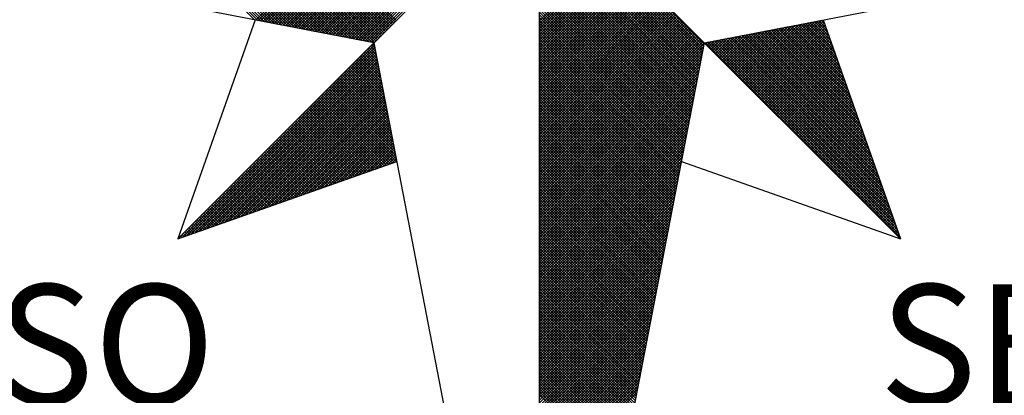
# Model space of a CAD drawing. Extents: x 182744 to 183291, y 1676302 to 1676617.
# Drawn here: x 183101 to 183109, y 1676443 to 1676446 of the extents above; entities that cross this region are included whole.
import ezdxf

# ---------------------------------------------------------------- set-up
doc = ezdxf.new("R2010")
doc.units = 0
doc.header["$LTSCALE"] = 5
doc.header["$MEASUREMENT"] = 0
doc.layers.get('0').update_dxf_attribs({"linetype": 'CONTINUOUS'})
doc.layers.add('NORTE', color=7, linetype='CONTINUOUS')
doc.layers.add('T-DIM', color=1, linetype='CONTINUOUS')
doc.styles.add('ROMANT', font='romant', dxfattribs={"height": 0.2})

# ---------------------------------------------------------------- blocks, each defined once
blk = doc.blocks.new('*X4')
at = {"color": 0}
for p, q in [((182557.4827, 1662934.577), (182556.5545, 1662935.5052)), ((182557.5046, 1662934.5728), (182556.5721, 1662935.5052)), ((182557.5265, 1662934.5685), (182556.5898, 1662935.5052)), ((182557.5484, 1662934.5643), (182556.6075, 1662935.5052)), ((182557.5703, 1662934.5601), (182556.6252, 1662935.5052)), ((182557.5922, 1662934.5559), (182556.6428, 1662935.5052)), ((182557.6141, 1662934.5516), (182556.6605, 1662935.5052)), ((182557.636, 1662934.5474), (182556.6782, 1662935.5052)), ((182557.6579, 1662934.5432), (182556.6959, 1662935.5052)), ((182557.6798, 1662934.539), (182556.7135, 1662935.5052)), ((182557.7017, 1662934.5347), (182556.7312, 1662935.5052)), ((182557.7236, 1662934.5305), (182556.7489, 1662935.5052)), ((182557.7455, 1662934.5263), (182556.7666, 1662935.5052)), ((182557.7674, 1662934.522), (182556.7843, 1662935.5052)), ((182557.7893, 1662934.5178), (182556.8019, 1662935.5052)), ((182557.8112, 1662934.5136), (182556.8196, 1662935.5052)), ((182557.8331, 1662934.5094), (182556.8373, 1662935.5052)), ((182557.855, 1662934.5051), (182556.855, 1662935.5052)), ((182557.8769, 1662934.5009), (182556.8726, 1662935.5052)), ((182557.8988, 1662934.4967), (182556.8903, 1662935.5052)), ((182557.9207, 1662934.4925), (182556.908, 1662935.5052)), ((182557.9426, 1662934.4882), (182556.9257, 1662935.5052)), ((182557.9645, 1662934.484), (182556.9434, 1662935.5052)), ((182557.9864, 1662934.4798), (182556.961, 1662935.5052)), ((182558.0083, 1662934.4756), (182556.9787, 1662935.5052)), ((182558.0303, 1662934.4713), (182556.9964, 1662935.5052)), ((182558.0522, 1662934.4671), (182557.0141, 1662935.5052)), ((182558.0741, 1662934.4629), (182557.0317, 1662935.5052)), ((182558.096, 1662934.4587), (182557.0494, 1662935.5052)), ((182558.1179, 1662934.4544), (182557.0671, 1662935.5052)), ((182558.1398, 1662934.4502), (182557.0848, 1662935.5052)), ((182558.1617, 1662934.446), (182557.1025, 1662935.5052)), ((182558.1836, 1662934.4417), (182557.1201, 1662935.5052)), ((182558.2055, 1662934.4375), (182557.1378, 1662935.5052)), ((182558.2274, 1662934.4333), (182557.1555, 1662935.5052)), ((182558.2493, 1662934.4291), (182557.1732, 1662935.5052)), ((182558.2655, 1662934.4306), (182557.1908, 1662935.5052)), ((182558.2743, 1662934.4394), (182557.2085, 1662935.5052)), ((182558.2832, 1662934.4482), (182557.2262, 1662935.5052)), ((182558.292, 1662934.4571), (182557.2439, 1662935.5052)), ((182558.3008, 1662934.4659), (182557.2616, 1662935.5052)), ((182558.3097, 1662934.4748), (182557.2792, 1662935.5052)), ((182558.3185, 1662934.4836), (182557.2969, 1662935.5052)), ((182558.3273, 1662934.4924), (182557.3146, 1662935.5052)), ((182558.3362, 1662934.5013), (182557.3323, 1662935.5052)), ((182558.345, 1662934.5101), (182557.3499, 1662935.5052)), ((182558.3539, 1662934.519), (182557.3676, 1662935.5052)), ((182558.3627, 1662934.5278), (182557.3853, 1662935.5052)), ((182558.3715, 1662934.5366), (182557.403, 1662935.5052)), ((182558.3804, 1662934.5455), (182557.4207, 1662935.5052)), ((182558.3892, 1662934.5543), (182557.4383, 1662935.5052)), ((182558.3981, 1662934.5631), (182557.456, 1662935.5052)), ((182558.4069, 1662934.572), (182557.4737, 1662935.5052)), ((182557.4911, 1662934.5754), (182558.4209, 1662935.5052)), ((182557.5059, 1662934.5725), (182558.4386, 1662935.5052)), ((182557.5207, 1662934.5696), (182558.4563, 1662935.5052)), ((182557.5355, 1662934.5668), (182558.474, 1662935.5052)), ((182557.5504, 1662934.5639), (182558.4916, 1662935.5052)), ((182557.5652, 1662934.5611), (182558.5093, 1662935.5052)), ((182557.58, 1662934.5582), (182558.527, 1662935.5052)), ((182557.5948, 1662934.5553), (182558.5447, 1662935.5052)), ((182557.6096, 1662934.5525), (182558.5623, 1662935.5052)), ((182557.6245, 1662934.5496), (182558.58, 1662935.5052)), ((182557.6393, 1662934.5468), (182558.5977, 1662935.5052)), ((182557.6541, 1662934.5439), (182558.6154, 1662935.5052)), ((182557.6689, 1662934.5411), (182558.6331, 1662935.5052)), ((182557.6837, 1662934.5382), (182558.6507, 1662935.5052)), ((182557.6986, 1662934.5353), (182558.6684, 1662935.5052)), ((182557.7134, 1662934.5325), (182558.6861, 1662935.5052)), ((182557.7282, 1662934.5296), (182558.7038, 1662935.5052)), ((182557.743, 1662934.5268), (182558.7214, 1662935.5052)), ((182557.7578, 1662934.5239), (182558.7391, 1662935.5052)), ((182557.7726, 1662934.521), (182558.7568, 1662935.5052)), ((182557.7875, 1662934.5182), (182558.7745, 1662935.5052)), ((182557.8023, 1662934.5153), (182558.7922, 1662935.5052)), ((182557.8171, 1662934.5125), (182558.8098, 1662935.5052)), ((182557.8319, 1662934.5096), (182558.8275, 1662935.5052)), ((182557.8467, 1662934.5067), (182558.8452, 1662935.5052)), ((182557.8616, 1662934.5039), (182558.8629, 1662935.5052)), ((182557.8764, 1662934.501), (182558.8805, 1662935.5052)), ((182557.8912, 1662934.4982), (182558.8982, 1662935.5052)), ((182557.906, 1662934.4953), (182558.9159, 1662935.5052)), ((182557.9208, 1662934.4924), (182558.9336, 1662935.5052)), ((182557.9356, 1662934.4896), (182558.9513, 1662935.5052)), ((182557.9505, 1662934.4867), (182558.9689, 1662935.5052)), ((182557.9653, 1662934.4839), (182558.9866, 1662935.5052)), ((182557.9801, 1662934.481), (182559.0043, 1662935.5052)), ((182557.9949, 1662934.4781), (182559.022, 1662935.5052)), ((182558.0097, 1662934.4753), (182559.0396, 1662935.5052)), ((182558.0246, 1662934.4724), (182559.0573, 1662935.5052)), ((182558.0394, 1662934.4696), (182559.075, 1662935.5052)), ((182558.0542, 1662934.4667), (182559.0927, 1662935.5052)), ((182558.069, 1662934.4639), (182559.1104, 1662935.5052)), ((182558.0838, 1662934.461), (182559.128, 1662935.5052)), ((182558.0987, 1662934.4581), (182559.1457, 1662935.5052)), ((182558.1135, 1662934.4553), (182559.1634, 1662935.5052)), ((182558.1283, 1662934.4524), (182559.1811, 1662935.5052)), ((182558.1431, 1662934.4496), (182559.1987, 1662935.5052)), ((182558.1579, 1662934.4467), (182559.2164, 1662935.5052)), ((182558.1727, 1662934.4438), (182559.2341, 1662935.5052)), ((182558.1876, 1662934.441), (182559.2518, 1662935.5052)), ((182558.2024, 1662934.4381), (182559.2695, 1662935.5052)), ((182558.2172, 1662934.4353), (182559.2871, 1662935.5052)), ((182558.232, 1662934.4324), (182559.3048, 1662935.5052)), ((182558.2468, 1662934.4295), (182559.3225, 1662935.5052)), ((182560.4169, 1662934.4181), (182559.3401, 1662935.4949)), ((182560.4141, 1662934.4033), (182559.3401, 1662935.4773)), ((182560.4112, 1662934.3885), (182559.3401, 1662935.4596)), ((182560.4084, 1662934.3736), (182559.3401, 1662935.4419)), ((182560.4055, 1662934.3588), (182559.3401, 1662935.4242)), ((182560.4027, 1662934.344), (182559.3401, 1662935.4065)), ((182560.3998, 1662934.3292), (182559.3401, 1662935.3889)), ((182560.3969, 1662934.3144), (182559.3401, 1662935.3712)), ((182560.3941, 1662934.2995), (182559.3401, 1662935.3535)), ((182560.3912, 1662934.2847), (182559.3401, 1662935.3358)), ((182560.3884, 1662934.2699), (182559.3401, 1662935.3182)), ((182560.3855, 1662934.2551), (182559.3401, 1662935.3005)), ((182560.3826, 1662934.2403), (182559.3401, 1662935.2828)), ((182560.3798, 1662934.2255), (182559.3401, 1662935.2651)), ((182560.3769, 1662934.2106), (182559.3401, 1662935.2474)), ((182560.3741, 1662934.1958), (182559.3401, 1662935.2298)), ((182560.3712, 1662934.181), (182559.3401, 1662935.2121)), ((182560.3683, 1662934.1662), (182559.3401, 1662935.1944)), ((182560.3655, 1662934.1514), (182559.3401, 1662935.1767)), ((182560.3626, 1662934.1365), (182559.3401, 1662935.1591)), ((182560.3598, 1662934.1217), (182559.3401, 1662935.1414)), ((182560.3569, 1662934.1069), (182559.3401, 1662935.1237)), ((182560.354, 1662934.0921), (182559.3401, 1662935.106)), ((182560.3512, 1662934.0773), (182559.3401, 1662935.0883)), ((182560.3483, 1662934.0624), (182559.3401, 1662935.0707)), ((182560.3455, 1662934.0476), (182559.3401, 1662935.053)), ((182559.3401, 1662934.5682), (182559.8086, 1662935.0367)), ((182560.3426, 1662934.0328), (182559.3401, 1662935.0353)), ((182559.3401, 1662934.5505), (182559.8174, 1662935.0279)), ((182559.3401, 1662934.5329), (182559.8263, 1662935.019)), ((182560.3397, 1662934.018), (182559.3401, 1662935.0176)), ((182559.3401, 1662934.5152), (182559.8351, 1662935.0102)), ((182559.3401, 1662934.4975), (182559.8439, 1662935.0014)), ((182560.3369, 1662934.0032), (182559.3401, 1662935)), ((182559.3401, 1662934.4798), (182559.8528, 1662934.9925)), ((182559.3401, 1662934.4622), (182559.8616, 1662934.9837)), ((182560.334, 1662933.9884), (182559.3401, 1662934.9823)), ((182559.3401, 1662934.4445), (182559.8705, 1662934.9748)), ((182559.3401, 1662934.4268), (182559.8793, 1662934.966)), ((182560.3312, 1662933.9735), (182559.3401, 1662934.9646)), ((182559.3401, 1662934.4091), (182559.8881, 1662934.9572)), ((182559.3401, 1662934.3914), (182559.897, 1662934.9483)), ((182560.3283, 1662933.9587), (182559.3401, 1662934.9469)), ((182559.3401, 1662934.3738), (182559.9058, 1662934.9395)), ((182559.3401, 1662934.3561), (182559.9147, 1662934.9306)), ((182560.3255, 1662933.9439), (182559.3401, 1662934.9292)), ((182559.3401, 1662934.3384), (182559.9235, 1662934.9218)), ((182559.3401, 1662934.3207), (182559.9323, 1662934.913)), ((182560.3226, 1662933.9291), (182559.3401, 1662934.9116)), ((182559.3401, 1662934.3031), (182559.9412, 1662934.9041)), ((182559.3401, 1662934.2854), (182559.95, 1662934.8953)), ((182560.3197, 1662933.9143), (182559.3401, 1662934.8939)), ((182559.3401, 1662934.2677), (182559.9589, 1662934.8864)), ((182559.3401, 1662934.25), (182559.9677, 1662934.8776)), ((182560.3169, 1662933.8994), (182559.3401, 1662934.8762)), ((182559.3401, 1662934.2323), (182559.9765, 1662934.8688)), ((182559.3401, 1662934.2147), (182559.9854, 1662934.8599)), ((182560.314, 1662933.8846), (182559.3401, 1662934.8585)), ((182559.3401, 1662934.197), (182559.9942, 1662934.8511)), ((182559.3401, 1662934.1793), (182560.003, 1662934.8423)), ((182560.3112, 1662933.8698), (182559.3401, 1662934.8409)), ((182559.3401, 1662934.1616), (182560.0119, 1662934.8334)), ((182559.3401, 1662934.144), (182560.0207, 1662934.8246)), ((182560.3083, 1662933.855), (182559.3401, 1662934.8232)), ((182559.3401, 1662934.1263), (182560.0296, 1662934.8157)), ((182559.3401, 1662934.1086), (182560.0384, 1662934.8069)), ((182560.3054, 1662933.8402), (182559.3401, 1662934.8055)), ((182559.3401, 1662934.0909), (182560.0472, 1662934.7981)), ((182559.3401, 1662934.0732), (182560.0561, 1662934.7892)), ((182560.3026, 1662933.8254), (182559.3401, 1662934.7878)), ((182559.3401, 1662934.0556), (182560.0649, 1662934.7804)), ((182559.3401, 1662934.0379), (182560.0738, 1662934.7715)), ((182560.2997, 1662933.8105), (182559.3401, 1662934.7701)), ((182559.3401, 1662934.0202), (182560.0826, 1662934.7627)), ((182559.3401, 1662934.0025), (182560.0914, 1662934.7539)), ((182560.2969, 1662933.7957), (182559.3401, 1662934.7525)), ((182559.3401, 1662933.9849), (182560.1003, 1662934.745)), ((182559.3401, 1662933.9672), (182560.1091, 1662934.7362)), ((182560.294, 1662933.7809), (182559.3401, 1662934.7348)), ((182559.3401, 1662933.9495), (182560.118, 1662934.7273)), ((182559.3401, 1662933.9318), (182560.1268, 1662934.7185)), ((182560.2911, 1662933.7661), (182559.3401, 1662934.7171)), ((182559.3401, 1662933.9141), (182560.1356, 1662934.7097)), ((182559.3401, 1662933.8965), (182560.1445, 1662934.7008)), ((182560.2883, 1662933.7513), (182559.3401, 1662934.6994)), ((182559.3401, 1662933.8788), (182560.1533, 1662934.692)), ((182559.3401, 1662933.8611), (182560.1621, 1662934.6832)), ((182560.2854, 1662933.7364), (182559.3401, 1662934.6818)), ((182559.3401, 1662933.8434), (182560.171, 1662934.6743)), ((182559.3401, 1662933.8258), (182560.1798, 1662934.6655)), ((182560.2826, 1662933.7216), (182559.3401, 1662934.6641)), ((182559.3401, 1662933.8081), (182560.1887, 1662934.6566)), ((182559.3401, 1662933.7904), (182560.1975, 1662934.6478)), ((182560.2797, 1662933.7068), (182559.3401, 1662934.6464)), ((182559.3401, 1662933.7727), (182560.2063, 1662934.639)), ((182559.3401, 1662933.755), (182560.2152, 1662934.6301)), ((182560.2768, 1662933.692), (182559.3401, 1662934.6287)), ((182559.3401, 1662933.7374), (182560.224, 1662934.6213)), ((182559.3401, 1662933.7197), (182560.2329, 1662934.6124)), ((182560.274, 1662933.6772), (182559.3401, 1662934.611)), ((182559.3401, 1662933.702), (182560.2417, 1662934.6036)), ((182559.3401, 1662933.6843), (182560.2505, 1662934.5948)), ((182560.2711, 1662933.6623), (182559.3401, 1662934.5934)), ((182559.3401, 1662933.6667), (182560.2594, 1662934.5859)), ((182559.3401, 1662933.649), (182560.2682, 1662934.5771)), ((182560.2683, 1662933.6475), (182559.3401, 1662934.5757)), ((182560.7278, 1662934.1175), (182561.1849, 1662934.5745)), ((182561.2016, 1662934.5526), (182561.1806, 1662934.5737)), ((182559.3401, 1662933.6313), (182560.2771, 1662934.5682)), ((182559.3401, 1662933.6136), (182560.2859, 1662934.5594)), ((182560.2654, 1662933.6327), (182559.3401, 1662934.558)), ((182559.3401, 1662933.5959), (182560.2947, 1662934.5506)), ((182559.3401, 1662933.5783), (182560.3036, 1662934.5417)), ((182560.2626, 1662933.6179), (182559.3401, 1662934.5403)), ((182559.3401, 1662933.5606), (182560.3124, 1662934.5329)), ((182559.3401, 1662933.5429), (182560.3212, 1662934.5241)), ((182560.2597, 1662933.6031), (182559.3401, 1662934.5227)), ((182559.3401, 1662933.5252), (182560.3301, 1662934.5152)), ((182560.5952, 1662934.2501), (182560.8564, 1662934.5112)), ((182560.6041, 1662934.2412), (182560.8783, 1662934.5154)), ((182560.6129, 1662934.2324), (182560.9002, 1662934.5196)), ((182560.6218, 1662934.2235), (182560.9221, 1662934.5238)), ((182560.6306, 1662934.2147), (182560.944, 1662934.5281)), ((182560.6394, 1662934.2059), (182560.9659, 1662934.5323)), ((182560.6483, 1662934.197), (182560.9878, 1662934.5365)), ((182560.6571, 1662934.1882), (182561.0097, 1662934.5407)), ((182560.666, 1662934.1793), (182561.0316, 1662934.545)), ((182560.6748, 1662934.1705), (182561.0535, 1662934.5492)), ((182560.6836, 1662934.1617), (182561.0754, 1662934.5534)), ((182560.6925, 1662934.1528), (182561.0973, 1662934.5576)), ((182560.7013, 1662934.144), (182561.1192, 1662934.5619)), ((182560.7102, 1662934.1351), (182561.1411, 1662934.5661)), ((182560.719, 1662934.1263), (182561.163, 1662934.5703)), ((182560.7367, 1662934.1086), (182561.1962, 1662934.5681)), ((182560.7455, 1662934.0998), (182561.2008, 1662934.5551)), ((182560.7543, 1662934.091), (182561.2054, 1662934.542)), ((182560.7632, 1662934.0821), (182561.21, 1662934.5289)), ((182560.772, 1662934.0733), (182561.2146, 1662934.5159)), ((182561.4235, 1662933.9242), (182560.8397, 1662934.5079)), ((182561.4139, 1662933.9515), (182560.8546, 1662934.5108)), ((182561.4042, 1662933.9788), (182560.8694, 1662934.5137)), ((182561.3946, 1662934.0062), (182560.8842, 1662934.5165)), ((182561.3849, 1662934.0335), (182560.899, 1662934.5194)), ((182561.3753, 1662934.0608), (182560.9138, 1662934.5222)), ((182561.3656, 1662934.0881), (182560.9287, 1662934.5251)), ((182561.356, 1662934.1155), (182560.9435, 1662934.528)), ((182561.3463, 1662934.1428), (182560.9583, 1662934.5308)), ((182561.3367, 1662934.1701), (182560.9731, 1662934.5337)), ((182561.327, 1662934.1974), (182560.9879, 1662934.5365)), ((182561.3174, 1662934.2247), (182561.0027, 1662934.5394)), ((182561.3077, 1662934.2521), (182561.0176, 1662934.5423)), ((182561.2981, 1662934.2794), (182561.0324, 1662934.5451)), ((182561.2885, 1662934.3067), (182561.0472, 1662934.548)), ((182561.2788, 1662934.334), (182561.062, 1662934.5508)), ((182561.2692, 1662934.3614), (182561.0768, 1662934.5537)), ((182561.2595, 1662934.3887), (182561.0917, 1662934.5566)), ((182561.2499, 1662934.416), (182561.1065, 1662934.5594)), ((182561.2402, 1662934.4433), (182561.1213, 1662934.5623)), ((182561.2306, 1662934.4707), (182561.1361, 1662934.5651)), ((182561.2209, 1662934.498), (182561.1509, 1662934.568)), ((182561.2113, 1662934.5253), (182561.1657, 1662934.5709)), ((182559.3401, 1662933.5076), (182560.3389, 1662934.5064)), ((182560.2568, 1662933.5883), (182559.3401, 1662934.505)), ((182559.3401, 1662933.4899), (182560.3478, 1662934.4975)), ((182559.3401, 1662933.4722), (182560.3566, 1662934.4887)), ((182560.254, 1662933.5734), (182559.3401, 1662934.4873)), ((182559.3401, 1662933.4545), (182560.3654, 1662934.4799)), ((182559.3401, 1662933.4369), (182560.3743, 1662934.471)), ((182560.2511, 1662933.5586), (182559.3401, 1662934.4696)), ((182559.3401, 1662933.4192), (182560.3831, 1662934.4622)), ((182559.3401, 1662933.4015), (182560.392, 1662934.4533)), ((182560.2483, 1662933.5438), (182559.3401, 1662934.4519)), ((182559.3401, 1662933.3838), (182560.4008, 1662934.4445)), ((182560.4538, 1662934.3915), (182560.5059, 1662934.4435)), ((182560.4627, 1662934.3826), (182560.5278, 1662934.4478)), ((182560.4715, 1662934.3738), (182560.5497, 1662934.452)), ((182560.4803, 1662934.365), (182560.5716, 1662934.4562)), ((182560.4892, 1662934.3561), (182560.5935, 1662934.4604)), ((182560.498, 1662934.3473), (182560.6154, 1662934.4647)), ((182560.5069, 1662934.3384), (182560.6373, 1662934.4689)), ((182561.6357, 1662933.323), (182560.5137, 1662934.445)), ((182560.5157, 1662934.3296), (182560.6592, 1662934.4731)), ((182560.5245, 1662934.3208), (182560.6811, 1662934.4773)), ((182561.6261, 1662933.3504), (182560.5286, 1662934.4479)), ((182560.5334, 1662934.3119), (182560.703, 1662934.4816)), ((182560.5422, 1662934.3031), (182560.7249, 1662934.4858)), ((182561.6165, 1662933.3777), (182560.5434, 1662934.4508)), ((182560.5511, 1662934.2942), (182560.7468, 1662934.49)), ((182561.6068, 1662933.405), (182560.5582, 1662934.4536)), ((182560.5599, 1662934.2854), (182560.7687, 1662934.4943)), ((182560.5687, 1662934.2766), (182560.7906, 1662934.4985)), ((182561.5972, 1662933.4323), (182560.573, 1662934.4565)), ((182560.5776, 1662934.2677), (182560.8125, 1662934.5027)), ((182560.5864, 1662934.2589), (182560.8344, 1662934.5069)), ((182561.5875, 1662933.4597), (182560.5878, 1662934.4593)), ((182561.5779, 1662933.487), (182560.6026, 1662934.4622)), ((182561.5682, 1662933.5143), (182560.6175, 1662934.4651)), ((182561.5586, 1662933.5416), (182560.6323, 1662934.4679)), ((182561.5489, 1662933.569), (182560.6471, 1662934.4708)), ((182561.5393, 1662933.5963), (182560.6619, 1662934.4736)), ((182561.5296, 1662933.6236), (182560.6767, 1662934.4765)), ((182561.52, 1662933.6509), (182560.6916, 1662934.4794)), ((182561.5103, 1662933.6783), (182560.7064, 1662934.4822)), ((182561.5007, 1662933.7056), (182560.7212, 1662934.4851)), ((182561.491, 1662933.7329), (182560.736, 1662934.4879)), ((182561.4814, 1662933.7602), (182560.7508, 1662934.4908)), ((182561.4717, 1662933.7876), (182560.7656, 1662934.4937)), ((182561.4621, 1662933.8149), (182560.7805, 1662934.4965)), ((182560.7809, 1662934.0644), (182561.2192, 1662934.5028)), ((182560.7897, 1662934.0556), (182561.2238, 1662934.4897)), ((182561.4525, 1662933.8422), (182560.7953, 1662934.4994)), ((182560.7985, 1662934.0468), (182561.2285, 1662934.4767)), ((182560.8074, 1662934.0379), (182561.2331, 1662934.4636)), ((182561.4428, 1662933.8695), (182560.8101, 1662934.5022)), ((182560.8162, 1662934.0291), (182561.2377, 1662934.4505)), ((182561.4332, 1662933.8969), (182560.8249, 1662934.5051)), ((182556.9826, 1662933.1477), (182558.2616, 1662934.4266)), ((182557.01, 1662933.1573), (182558.2645, 1662934.4118)), ((182557.0373, 1662933.167), (182558.2673, 1662934.397)), ((182557.0646, 1662933.1766), (182558.2702, 1662934.3822)), ((182558.2809, 1662934.3268), (182558.2213, 1662934.3864)), ((182558.2767, 1662934.3487), (182558.2301, 1662934.3952)), ((182558.2724, 1662934.3706), (182558.239, 1662934.404)), ((182558.2682, 1662934.3925), (182558.2478, 1662934.4129)), ((182558.264, 1662934.4144), (182558.2566, 1662934.4217)), ((182559.3401, 1662933.3661), (182560.4096, 1662934.4357)), ((182560.2454, 1662933.529), (182559.3401, 1662934.4343)), ((182559.3401, 1662933.3485), (182560.4185, 1662934.4268)), ((182560.2425, 1662933.5142), (182559.3401, 1662934.4166)), ((182559.3401, 1662933.3308), (182560.4144, 1662934.4051)), ((182560.2397, 1662933.4993), (182559.3401, 1662934.3989)), ((182559.3401, 1662933.3131), (182560.4102, 1662934.3832)), ((182560.2368, 1662933.4845), (182559.3401, 1662934.3812)), ((182561.6936, 1662933.1591), (182560.4248, 1662934.4279)), ((182560.4273, 1662934.418), (182560.4402, 1662934.4309)), ((182560.4362, 1662934.4092), (182560.4621, 1662934.4351)), ((182561.684, 1662933.1864), (182560.4396, 1662934.4308)), ((182560.445, 1662934.4003), (182560.484, 1662934.4393)), ((182561.6743, 1662933.2137), (182560.4545, 1662934.4336)), ((182561.6647, 1662933.2411), (182560.4693, 1662934.4365)), ((182561.655, 1662933.2684), (182560.4841, 1662934.4393)), ((182561.6454, 1662933.2957), (182560.4989, 1662934.4422)), ((182560.8251, 1662934.0202), (182561.2423, 1662934.4375)), ((182560.8339, 1662934.0114), (182561.2469, 1662934.4244)), ((182560.8427, 1662934.0026), (182561.2515, 1662934.4113)), ((182560.8516, 1662933.9937), (182561.2561, 1662934.3983)), ((182560.8604, 1662933.9849), (182561.2607, 1662934.3852)), ((182557.0919, 1662933.1862), (182558.2731, 1662934.3674)), ((182557.1193, 1662933.1959), (182558.2759, 1662934.3526)), ((182557.1466, 1662933.2055), (182558.2788, 1662934.3377)), ((182557.1739, 1662933.2152), (182558.2816, 1662934.3229)), ((182558.3147, 1662934.1515), (182558.1506, 1662934.3157)), ((182558.3105, 1662934.1734), (182558.1594, 1662934.3245)), ((182558.3062, 1662934.1953), (182558.1682, 1662934.3333)), ((182558.302, 1662934.2172), (182558.1771, 1662934.3422)), ((182558.2978, 1662934.2391), (182558.1859, 1662934.351)), ((182558.2936, 1662934.2611), (182558.1948, 1662934.3599)), ((182558.2893, 1662934.283), (182558.2036, 1662934.3687)), ((182558.2851, 1662934.3049), (182558.2124, 1662934.3775)), ((182560.234, 1662933.4697), (182559.3401, 1662934.3636)), ((182559.3401, 1662933.2954), (182560.406, 1662934.3613)), ((182560.2311, 1662933.4549), (182559.3401, 1662934.3459)), ((182559.3401, 1662933.2778), (182560.4018, 1662934.3394)), ((182560.2282, 1662933.4401), (182559.3401, 1662934.3282)), ((182559.3401, 1662933.2601), (182560.3975, 1662934.3175)), ((182560.8693, 1662933.976), (182561.2654, 1662934.3721)), ((182560.8781, 1662933.9672), (182561.27, 1662934.3591)), ((182560.8869, 1662933.9584), (182561.2746, 1662934.346)), ((182560.8958, 1662933.9495), (182561.2792, 1662934.333)), ((182560.9046, 1662933.9407), (182561.2838, 1662934.3199)), ((182557.2012, 1662933.2248), (182558.2845, 1662934.3081)), ((182557.2285, 1662933.2345), (182558.2873, 1662934.2933)), ((182557.2559, 1662933.2441), (182558.2902, 1662934.2785)), ((182557.2832, 1662933.2538), (182558.2931, 1662934.2636)), ((182558.3443, 1662933.9982), (182558.0887, 1662934.2538)), ((182558.3401, 1662934.0201), (182558.0975, 1662934.2626)), ((182558.3358, 1662934.042), (182558.1064, 1662934.2715)), ((182558.3316, 1662934.0639), (182558.1152, 1662934.2803)), ((182558.3274, 1662934.0858), (182558.1241, 1662934.2891)), ((182558.3232, 1662934.1077), (182558.1329, 1662934.298)), ((182558.3189, 1662934.1296), (182558.1417, 1662934.3068)), ((182560.2254, 1662933.4253), (182559.3401, 1662934.3105)), ((182559.3401, 1662933.2424), (182560.3933, 1662934.2956)), ((182560.2225, 1662933.4104), (182559.3401, 1662934.2928)), ((182560.2197, 1662933.3956), (182559.3401, 1662934.2752)), ((182559.3401, 1662933.2247), (182560.3891, 1662934.2737)), ((182560.2168, 1662933.3808), (182559.3401, 1662934.2575)), ((182559.3401, 1662933.207), (182560.3849, 1662934.2518)), ((182560.9134, 1662933.9319), (182561.2884, 1662934.3068)), ((182560.9223, 1662933.923), (182561.293, 1662934.2938)), ((182560.9311, 1662933.9142), (182561.2976, 1662934.2807)), ((182560.94, 1662933.9053), (182561.3023, 1662934.2676)), ((182560.9488, 1662933.8965), (182561.3069, 1662934.2546)), ((182557.3105, 1662933.2634), (182558.2959, 1662934.2488)), ((182557.3378, 1662933.2731), (182558.2988, 1662934.234)), ((182557.3652, 1662933.2827), (182558.3016, 1662934.2192)), ((182557.3925, 1662933.2924), (182558.3045, 1662934.2044)), ((182557.4198, 1662933.302), (182558.3074, 1662934.1896)), ((182558.3739, 1662933.8449), (182558.0268, 1662934.1919)), ((182558.3696, 1662933.8668), (182558.0357, 1662934.2008)), ((182558.3654, 1662933.8887), (182558.0445, 1662934.2096)), ((182558.3612, 1662933.9106), (182558.0533, 1662934.2184)), ((182558.357, 1662933.9325), (182558.0622, 1662934.2273)), ((182558.3527, 1662933.9544), (182558.071, 1662934.2361)), ((182558.3485, 1662933.9763), (182558.0799, 1662934.2449)), ((182560.2139, 1662933.366), (182559.3401, 1662934.2398)), ((182559.3401, 1662933.1894), (182560.3806, 1662934.2299)), ((182560.2111, 1662933.3512), (182559.3401, 1662934.2221)), ((182559.3401, 1662933.1717), (182560.3764, 1662934.208)), ((182560.2082, 1662933.3363), (182559.3401, 1662934.2045)), ((182560.2054, 1662933.3215), (182559.3401, 1662934.1868)), ((182560.9576, 1662933.8877), (182561.3115, 1662934.2415)), ((182560.9665, 1662933.8788), (182561.3161, 1662934.2284)), ((182560.9753, 1662933.87), (182561.3207, 1662934.2154)), ((182560.9842, 1662933.8611), (182561.3253, 1662934.2023)), ((182560.993, 1662933.8523), (182561.3299, 1662934.1892)), ((182557.4471, 1662933.3117), (182558.3102, 1662934.1747)), ((182557.4745, 1662933.3213), (182558.3131, 1662934.1599)), ((182557.5018, 1662933.331), (182558.3159, 1662934.1451)), ((182557.5291, 1662933.3406), (182558.3188, 1662934.1303)), ((182558.4034, 1662933.6915), (182557.965, 1662934.13)), ((182558.3992, 1662933.7135), (182557.9738, 1662934.1389)), ((182558.395, 1662933.7354), (182557.9826, 1662934.1477)), ((182558.3908, 1662933.7573), (182557.9915, 1662934.1566)), ((182558.3865, 1662933.7792), (182558.0003, 1662934.1654)), ((182558.3823, 1662933.8011), (182558.0092, 1662934.1742)), ((182558.3781, 1662933.823), (182558.018, 1662934.1831)), ((182559.3401, 1662933.154), (182560.3722, 1662934.1861)), ((182560.2025, 1662933.3067), (182559.3401, 1662934.1691)), ((182559.3401, 1662933.1363), (182560.368, 1662934.1642)), ((182560.1997, 1662933.2919), (182559.3401, 1662934.1514)), ((182559.3401, 1662933.1187), (182560.3637, 1662934.1423)), ((182560.1968, 1662933.2771), (182559.3401, 1662934.1338)), ((182561.0018, 1662933.8435), (182561.3345, 1662934.1762)), ((182561.0107, 1662933.8346), (182561.3392, 1662934.1631)), ((182561.0195, 1662933.8258), (182561.3438, 1662934.15)), ((182561.0284, 1662933.8169), (182561.3484, 1662934.137)), ((182561.0372, 1662933.8081), (182561.353, 1662934.1239)), ((182557.5564, 1662933.3502), (182558.3217, 1662934.1155)), ((182557.5838, 1662933.3599), (182558.3245, 1662934.1006)), ((182557.6111, 1662933.3695), (182558.3274, 1662934.0858)), ((182557.6384, 1662933.3792), (182558.3302, 1662934.071)), ((182558.3302, 1662933.6234), (182557.8942, 1662934.0593)), ((182558.3432, 1662933.628), (182557.9031, 1662934.0682)), ((182558.3563, 1662933.6326), (182557.9119, 1662934.077)), ((182558.3694, 1662933.6372), (182557.9208, 1662934.0858)), ((182558.3824, 1662933.6419), (182557.9296, 1662934.0947)), ((182558.3955, 1662933.6465), (182557.9384, 1662934.1035)), ((182558.4086, 1662933.6511), (182557.9473, 1662934.1124)), ((182558.4077, 1662933.6696), (182557.9561, 1662934.1212)), ((182559.3401, 1662933.101), (182560.3595, 1662934.1204)), ((182560.1939, 1662933.2622), (182559.3401, 1662934.1161)), ((182559.3401, 1662933.0833), (182560.3553, 1662934.0985)), ((182560.1911, 1662933.2474), (182559.3401, 1662934.0984)), ((182560.1882, 1662933.2326), (182559.3401, 1662934.0807)), ((182559.3401, 1662933.0656), (182560.3511, 1662934.0766)), ((182560.1854, 1662933.2178), (182559.3401, 1662934.063)), ((182561.046, 1662933.7993), (182561.3576, 1662934.1108)), ((182561.0549, 1662933.7904), (182561.3622, 1662934.0978)), ((182561.0637, 1662933.7816), (182561.3668, 1662934.0847)), ((182561.0725, 1662933.7728), (182561.3714, 1662934.0717)), ((182561.0814, 1662933.7639), (182561.3761, 1662934.0586)), ((182557.6657, 1662933.3888), (182558.3331, 1662934.0562)), ((182557.6931, 1662933.3985), (182558.336, 1662934.0414)), ((182557.7204, 1662933.4081), (182558.3388, 1662934.0265)), ((182557.7477, 1662933.4178), (182558.3417, 1662934.0117)), ((182557.775, 1662933.4274), (182558.3445, 1662933.9969)), ((182558.2387, 1662933.5911), (182557.8324, 1662933.9975)), ((182558.2518, 1662933.5957), (182557.8412, 1662934.0063)), ((182558.2648, 1662933.6003), (182557.8501, 1662934.0151)), ((182558.2779, 1662933.605), (182557.8589, 1662934.024)), ((182558.291, 1662933.6096), (182557.8677, 1662934.0328)), ((182558.304, 1662933.6142), (182557.8766, 1662934.0417)), ((182558.3171, 1662933.6188), (182557.8854, 1662934.0505)), ((182559.3401, 1662933.0479), (182560.3468, 1662934.0547)), ((182560.1825, 1662933.203), (182559.3401, 1662934.0454)), ((182559.3401, 1662933.0303), (182560.3426, 1662934.0328)), ((182560.1796, 1662933.1882), (182559.3401, 1662934.0277)), ((182559.3401, 1662933.0126), (182560.3384, 1662934.0109)), ((182560.1768, 1662933.1733), (182559.3401, 1662934.01)), ((182561.0902, 1662933.7551), (182561.3807, 1662934.0455)), ((182561.0991, 1662933.7462), (182561.3853, 1662934.0325)), ((182561.1079, 1662933.7374), (182561.3899, 1662934.0194)), ((182561.1167, 1662933.7286), (182561.3945, 1662934.0063)), ((182558.1473, 1662933.5588), (182557.7705, 1662933.9356)), ((182558.1603, 1662933.5634), (182557.7793, 1662933.9444)), ((182558.1734, 1662933.5681), (182557.7882, 1662933.9533)), ((182558.1865, 1662933.5727), (182557.797, 1662933.9621)), ((182557.8024, 1662933.4371), (182558.3474, 1662933.9821)), ((182558.1995, 1662933.5773), (182557.8059, 1662933.9709)), ((182558.2126, 1662933.5819), (182557.8147, 1662933.9798)), ((182558.2256, 1662933.5865), (182557.8235, 1662933.9886)), ((182557.8297, 1662933.4467), (182558.3503, 1662933.9673)), ((182557.857, 1662933.4564), (182558.3531, 1662933.9525)), ((182557.8843, 1662933.466), (182558.356, 1662933.9376)), ((182560.1739, 1662933.1585), (182559.3401, 1662933.9923)), ((182559.3401, 1662932.9949), (182560.3341, 1662933.9889)), ((182560.1711, 1662933.1437), (182559.3401, 1662933.9747)), ((182559.3401, 1662932.9772), (182560.3299, 1662933.967)), ((182560.1682, 1662933.1289), (182559.3401, 1662933.957)), ((182559.3401, 1662932.9596), (182560.3257, 1662933.9451)), ((182560.1653, 1662933.1141), (182559.3401, 1662933.9393)), ((182561.1256, 1662933.7197), (182561.3991, 1662933.9933)), ((182561.1344, 1662933.7109), (182561.4037, 1662933.9802)), ((182561.1433, 1662933.702), (182561.4083, 1662933.9671)), ((182561.1521, 1662933.6932), (182561.413, 1662933.9541)), ((182561.1609, 1662933.6844), (182561.4176, 1662933.941)), ((182558.0558, 1662933.5265), (182557.7086, 1662933.8737)), ((182558.0689, 1662933.5312), (182557.7175, 1662933.8826)), ((182558.0819, 1662933.5358), (182557.7263, 1662933.8914)), ((182558.095, 1662933.5404), (182557.7351, 1662933.9002)), ((182558.1081, 1662933.545), (182557.744, 1662933.9091)), ((182558.1211, 1662933.5496), (182557.7528, 1662933.9179)), ((182558.1342, 1662933.5542), (182557.7617, 1662933.9267)), ((182557.9117, 1662933.4757), (182558.3588, 1662933.9228)), ((182557.939, 1662933.4853), (182558.3617, 1662933.908)), ((182557.9663, 1662933.4949), (182558.3645, 1662933.8932)), ((182557.9936, 1662933.5046), (182558.3674, 1662933.8784)), ((182559.3401, 1662932.9419), (182560.3215, 1662933.9232)), ((182560.1625, 1662933.0992), (182559.3401, 1662933.9216)), ((182560.1596, 1662933.0844), (182559.3401, 1662933.9039)), ((182559.3401, 1662932.9242), (182560.3172, 1662933.9013)), ((182560.1568, 1662933.0696), (182559.3401, 1662933.8863)), ((182559.3401, 1662932.9065), (182560.313, 1662933.8794)), ((182560.1539, 1662933.0548), (182559.3401, 1662933.8686)), ((182561.1698, 1662933.6755), (182561.4222, 1662933.9279)), ((182561.1786, 1662933.6667), (182561.4268, 1662933.9149)), ((182561.1875, 1662933.6578), (182561.4314, 1662933.9018)), ((182561.1963, 1662933.649), (182561.436, 1662933.8887)), ((182561.2051, 1662933.6402), (182561.4406, 1662933.8757)), ((182557.9513, 1662933.4896), (182557.6379, 1662933.803)), ((182557.9643, 1662933.4943), (182557.6468, 1662933.8118)), ((182557.9774, 1662933.4989), (182557.6556, 1662933.8207)), ((182557.9905, 1662933.5035), (182557.6644, 1662933.8295)), ((182558.0035, 1662933.5081), (182557.6733, 1662933.8384)), ((182558.0166, 1662933.5127), (182557.6821, 1662933.8472)), ((182558.0297, 1662933.5173), (182557.691, 1662933.856)), ((182558.0427, 1662933.5219), (182557.6998, 1662933.8649)), ((182558.021, 1662933.5142), (182558.3703, 1662933.8635)), ((182558.0483, 1662933.5239), (182558.3731, 1662933.8487)), ((182558.0756, 1662933.5335), (182558.376, 1662933.8339)), ((182558.1029, 1662933.5432), (182558.3788, 1662933.8191)), ((182558.1303, 1662933.5528), (182558.3817, 1662933.8043)), ((182559.3401, 1662932.8888), (182560.3088, 1662933.8575)), ((182560.151, 1662933.04), (182559.3401, 1662933.8509)), ((182559.3401, 1662932.8712), (182560.3046, 1662933.8356)), ((182560.1482, 1662933.0252), (182559.3401, 1662933.8332)), ((182560.1453, 1662933.0103), (182559.3401, 1662933.8156)), ((182559.3401, 1662932.8535), (182560.3003, 1662933.8137)), ((182561.214, 1662933.6313), (182561.4452, 1662933.8626)), ((182561.2228, 1662933.6225), (182561.4499, 1662933.8495)), ((182561.2316, 1662933.6137), (182561.4545, 1662933.8365)), ((182561.2405, 1662933.6048), (182561.4591, 1662933.8234)), ((182561.2493, 1662933.596), (182561.4637, 1662933.8104)), ((182557.8598, 1662933.4574), (182557.576, 1662933.7411)), ((182557.8729, 1662933.462), (182557.5849, 1662933.75)), ((182557.886, 1662933.4666), (182557.5937, 1662933.7588)), ((182557.899, 1662933.4712), (182557.6026, 1662933.7677)), ((182557.9121, 1662933.4758), (182557.6114, 1662933.7765)), ((182557.9252, 1662933.4804), (182557.6202, 1662933.7853)), ((182557.9382, 1662933.485), (182557.6291, 1662933.7942)), ((182558.1576, 1662933.5625), (182558.3846, 1662933.7895)), ((182558.1849, 1662933.5721), (182558.3874, 1662933.7746)), ((182558.2122, 1662933.5818), (182558.3903, 1662933.7598)), ((182558.2396, 1662933.5914), (182558.3931, 1662933.745)), ((182560.1425, 1662932.9955), (182559.3401, 1662933.7979)), ((182559.3401, 1662932.8358), (182560.2961, 1662933.7918)), ((182560.1396, 1662932.9807), (182559.3401, 1662933.7802)), ((182559.3401, 1662932.8181), (182560.2919, 1662933.7699)), ((182560.1368, 1662932.9659), (182559.3401, 1662933.7625)), ((182559.3401, 1662932.8005), (182560.2877, 1662933.748)), ((182560.1339, 1662932.9511), (182559.3401, 1662933.7448)), ((182561.2582, 1662933.5871), (182561.4683, 1662933.7973)), ((182561.267, 1662933.5783), (182561.4729, 1662933.7842)), ((182561.2758, 1662933.5695), (182561.4775, 1662933.7712)), ((182561.2847, 1662933.5606), (182561.4821, 1662933.7581)), ((182561.2935, 1662933.5518), (182561.4868, 1662933.745)), ((182557.7684, 1662933.4251), (182557.5142, 1662933.6793)), ((182557.7814, 1662933.4297), (182557.523, 1662933.6881)), ((182557.7945, 1662933.4343), (182557.5319, 1662933.6969)), ((182557.8076, 1662933.4389), (182557.5407, 1662933.7058)), ((182557.8206, 1662933.4435), (182557.5495, 1662933.7146)), ((182557.8337, 1662933.4481), (182557.5584, 1662933.7235)), ((182557.8468, 1662933.4527), (182557.5672, 1662933.7323)), ((182558.2669, 1662933.6011), (182558.396, 1662933.7302)), ((182558.2942, 1662933.6107), (182558.3989, 1662933.7154)), ((182558.3215, 1662933.6204), (182558.4017, 1662933.7005)), ((182558.3489, 1662933.63), (182558.4046, 1662933.6857)), ((182560.131, 1662932.9362), (182559.3401, 1662933.7272)), ((182559.3401, 1662932.7828), (182560.2834, 1662933.7261)), ((182560.1282, 1662932.9214), (182559.3401, 1662933.7095)), ((182559.3401, 1662932.7651), (182560.2792, 1662933.7042)), ((182560.1253, 1662932.9066), (182559.3401, 1662933.6918)), ((182559.3401, 1662932.7474), (182560.275, 1662933.6823)), ((182560.1225, 1662932.8918), (182559.3401, 1662933.6741)), ((182561.3024, 1662933.5429), (182561.4914, 1662933.732)), ((182561.3112, 1662933.5341), (182561.496, 1662933.7189)), ((182561.32, 1662933.5253), (182561.5006, 1662933.7058)), ((182561.3289, 1662933.5164), (182561.5052, 1662933.6928)), ((182561.3377, 1662933.5076), (182561.5098, 1662933.6797)), ((182557.6639, 1662933.3882), (182557.4435, 1662933.6086)), ((182557.6769, 1662933.3928), (182557.4523, 1662933.6174)), ((182557.69, 1662933.3974), (182557.4611, 1662933.6262)), ((182557.703, 1662933.402), (182557.47, 1662933.6351)), ((182557.7161, 1662933.4066), (182557.4788, 1662933.6439)), ((182557.7292, 1662933.4112), (182557.4877, 1662933.6527)), ((182557.7422, 1662933.4158), (182557.4965, 1662933.6616)), ((182557.7553, 1662933.4205), (182557.5053, 1662933.6704)), ((182558.3762, 1662933.6397), (182558.4074, 1662933.6709)), ((182558.4035, 1662933.6493), (182558.4103, 1662933.6561)), ((182559.3401, 1662932.7297), (182560.2708, 1662933.6604)), ((182560.1196, 1662932.877), (182559.3401, 1662933.6565)), ((182560.1167, 1662932.8621), (182559.3401, 1662933.6388)), ((182559.3401, 1662932.7121), (182560.2665, 1662933.6385)), ((182560.1139, 1662932.8473), (182559.3401, 1662933.6211)), ((182559.3401, 1662932.6944), (182560.2623, 1662933.6166)), ((182561.3466, 1662933.4988), (182561.5144, 1662933.6666)), ((182561.3554, 1662933.4899), (182561.519, 1662933.6536)), ((182561.3642, 1662933.4811), (182561.5237, 1662933.6405)), ((182561.3731, 1662933.4722), (182561.5283, 1662933.6274)), ((182561.3819, 1662933.4634), (182561.5329, 1662933.6144)), ((182557.5724, 1662933.3559), (182557.3816, 1662933.5467)), ((182557.5855, 1662933.3605), (182557.3904, 1662933.5555)), ((182557.5985, 1662933.3651), (182557.3993, 1662933.5644)), ((182557.6116, 1662933.3697), (182557.4081, 1662933.5732)), ((182557.6247, 1662933.3743), (182557.4169, 1662933.582)), ((182557.6377, 1662933.3789), (182557.4258, 1662933.5909)), ((182557.6508, 1662933.3836), (182557.4346, 1662933.5997)), ((182560.111, 1662932.8325), (182559.3401, 1662933.6034)), ((182559.3401, 1662932.6767), (182560.2581, 1662933.5947)), ((182560.1082, 1662932.8177), (182559.3401, 1662933.5857)), ((182559.3401, 1662932.659), (182560.2538, 1662933.5728)), ((182560.1053, 1662932.8029), (182559.3401, 1662933.5681)), ((182559.3401, 1662932.6414), (182560.2496, 1662933.5509)), ((182560.1024, 1662932.7881), (182559.3401, 1662933.5504)), ((182561.3907, 1662933.4546), (182561.5375, 1662933.6013)), ((182561.3996, 1662933.4457), (182561.5421, 1662933.5882)), ((182561.4084, 1662933.4369), (182561.5467, 1662933.5752)), ((182561.4173, 1662933.428), (182561.5513, 1662933.5621)), ((182561.4261, 1662933.4192), (182561.556, 1662933.5491)), ((182557.4809, 1662933.3236), (182557.3197, 1662933.4848)), ((182557.494, 1662933.3282), (182557.3286, 1662933.4936)), ((182557.5071, 1662933.3328), (182557.3374, 1662933.5025)), ((182557.5201, 1662933.3374), (182557.3462, 1662933.5113)), ((182557.5332, 1662933.342), (182557.3551, 1662933.5202)), ((182557.5463, 1662933.3467), (182557.3639, 1662933.529)), ((182557.5593, 1662933.3513), (182557.3728, 1662933.5378)), ((182560.0996, 1662932.7732), (182559.3401, 1662933.5327)), ((182559.3401, 1662932.6237), (182560.2454, 1662933.529)), ((182560.0967, 1662932.7584), (182559.3401, 1662933.515)), ((182559.3401, 1662932.606), (182560.2412, 1662933.5071)), ((182560.0939, 1662932.7436), (182559.3401, 1662933.4974)), ((182559.3401, 1662932.5883), (182560.2369, 1662933.4852)), ((182560.091, 1662932.7288), (182559.3401, 1662933.4797)), ((182561.4349, 1662933.4104), (182561.5606, 1662933.536)), ((182561.4438, 1662933.4015), (182561.5652, 1662933.5229)), ((182561.4526, 1662933.3927), (182561.5698, 1662933.5099)), ((182561.4615, 1662933.3838), (182561.5744, 1662933.4968)), ((182561.4703, 1662933.375), (182561.579, 1662933.4837)), ((182557.3895, 1662933.2913), (182557.2578, 1662933.4229)), ((182557.4026, 1662933.2959), (182557.2667, 1662933.4318)), ((182557.4156, 1662933.3005), (182557.2755, 1662933.4406)), ((182557.4287, 1662933.3051), (182557.2844, 1662933.4495)), ((182557.4417, 1662933.3098), (182557.2932, 1662933.4583)), ((182557.4548, 1662933.3144), (182557.302, 1662933.4671)), ((182557.4679, 1662933.319), (182557.3109, 1662933.476)), ((182559.3401, 1662932.5706), (182560.2327, 1662933.4633)), ((182560.0881, 1662932.714), (182559.3401, 1662933.462)), ((182560.0853, 1662932.6991), (182559.3401, 1662933.4443)), ((182559.3401, 1662932.553), (182560.2285, 1662933.4413)), ((182560.0824, 1662932.6843), (182559.3401, 1662933.4266)), ((182559.3401, 1662932.5353), (182560.2243, 1662933.4194)), ((182561.4791, 1662933.3662), (182561.5836, 1662933.4707)), ((182561.488, 1662933.3573), (182561.5882, 1662933.4576)), ((182561.4968, 1662933.3485), (182561.5929, 1662933.4445)), ((182561.5056, 1662933.3397), (182561.5975, 1662933.4315)), ((182561.5145, 1662933.3308), (182561.6021, 1662933.4184)), ((182557.285, 1662933.2544), (182557.1871, 1662933.3522)), ((182557.298, 1662933.259), (182557.196, 1662933.3611)), ((182557.3111, 1662933.2636), (182557.2048, 1662933.3699)), ((182557.3242, 1662933.2682), (182557.2137, 1662933.3787)), ((182557.3372, 1662933.2728), (182557.2225, 1662933.3876)), ((182557.3503, 1662933.2775), (182557.2313, 1662933.3964)), ((182557.3634, 1662933.2821), (182557.2402, 1662933.4053)), ((182557.3764, 1662933.2867), (182557.249, 1662933.4141)), ((182560.0796, 1662932.6695), (182559.3401, 1662933.409)), ((182559.3401, 1662932.5176), (182560.22, 1662933.3975)), ((182560.0767, 1662932.6547), (182559.3401, 1662933.3913)), ((182559.3401, 1662932.4999), (182560.2158, 1662933.3756)), ((182560.0738, 1662932.6399), (182559.3401, 1662933.3736)), ((182560.071, 1662932.625), (182559.3401, 1662933.3559)), ((182559.3401, 1662932.4823), (182560.2116, 1662933.3537)), ((182561.5233, 1662933.322), (182561.6067, 1662933.4053)), ((182561.5322, 1662933.3131), (182561.6113, 1662933.3923)), ((182561.541, 1662933.3043), (182561.6159, 1662933.3792)), ((182561.5498, 1662933.2955), (182561.6205, 1662933.3661)), ((182561.5587, 1662933.2866), (182561.6251, 1662933.3531)), ((182557.1935, 1662933.2221), (182557.1253, 1662933.2904)), ((182557.2066, 1662933.2267), (182557.1341, 1662933.2992)), ((182557.2196, 1662933.2313), (182557.1429, 1662933.308)), ((182557.2327, 1662933.2359), (182557.1518, 1662933.3169)), ((182557.2458, 1662933.2406), (182557.1606, 1662933.3257)), ((182557.2588, 1662933.2452), (182557.1695, 1662933.3345)), ((182557.2719, 1662933.2498), (182557.1783, 1662933.3434)), ((182560.0681, 1662932.6102), (182559.3401, 1662933.3383)), ((182559.3401, 1662932.4646), (182560.2074, 1662933.3318)), ((182560.0653, 1662932.5954), (182559.3401, 1662933.3206)), ((182559.3401, 1662932.4469), (182560.2031, 1662933.3099)), ((182560.0624, 1662932.5806), (182559.3401, 1662933.3029)), ((182559.3401, 1662932.4292), (182560.1989, 1662933.288)), ((182561.5675, 1662933.2778), (182561.6298, 1662933.34)), ((182561.5764, 1662933.2689), (182561.6344, 1662933.3269)), ((182561.5852, 1662933.2601), (182561.639, 1662933.3139)), ((182561.594, 1662933.2513), (182561.6436, 1662933.3008)), ((182561.6029, 1662933.2424), (182561.6482, 1662933.2877)), ((182557.1021, 1662933.1898), (182557.0634, 1662933.2285)), ((182557.1151, 1662933.1944), (182557.0722, 1662933.2373)), ((182557.1282, 1662933.199), (182557.0811, 1662933.2462)), ((182557.1412, 1662933.2037), (182557.0899, 1662933.255)), ((182557.1543, 1662933.2083), (182557.0988, 1662933.2638)), ((182557.1674, 1662933.2129), (182557.1076, 1662933.2727)), ((182557.1804, 1662933.2175), (182557.1164, 1662933.2815)), ((182560.0596, 1662932.5658), (182559.3401, 1662933.2852)), ((182560.0567, 1662932.551), (182559.3401, 1662933.2675)), ((182559.3401, 1662932.4115), (182560.1947, 1662933.2661)), ((182560.0538, 1662932.5361), (182559.3401, 1662933.2499)), ((182559.3401, 1662932.3939), (182560.1905, 1662933.2442)), ((182560.051, 1662932.5213), (182559.3401, 1662933.2322)), ((182561.6117, 1662933.2336), (182561.6528, 1662933.2747)), ((182561.6206, 1662933.2247), (182561.6574, 1662933.2616)), ((182561.6294, 1662933.2159), (182561.662, 1662933.2486)), ((182561.6382, 1662933.2071), (182561.6667, 1662933.2355)), ((182561.6471, 1662933.1982), (182561.6713, 1662933.2224)), ((182557.0106, 1662933.1575), (182557.0015, 1662933.1666)), ((182557.0237, 1662933.1621), (182557.0104, 1662933.1754)), ((182557.0367, 1662933.1668), (182557.0192, 1662933.1843)), ((182557.0498, 1662933.1714), (182557.028, 1662933.1931)), ((182557.0629, 1662933.176), (182557.0369, 1662933.202)), ((182557.0759, 1662933.1806), (182557.0457, 1662933.2108)), ((182557.089, 1662933.1852), (182557.0546, 1662933.2196)), ((182559.3401, 1662932.3762), (182560.1862, 1662933.2223)), ((182560.0481, 1662932.5065), (182559.3401, 1662933.2145)), ((182559.3401, 1662932.3585), (182560.182, 1662933.2004)), ((182560.0453, 1662932.4917), (182559.3401, 1662933.1968)), ((182560.0424, 1662932.4769), (182559.3401, 1662933.1792)), ((182559.3401, 1662932.3408), (182560.1778, 1662933.1785)), ((182560.0395, 1662932.462), (182559.3401, 1662933.1615)), ((182561.6559, 1662933.1894), (182561.6759, 1662933.2094)), ((182561.6647, 1662933.1806), (182561.6805, 1662933.1963)), ((182561.6736, 1662933.1717), (182561.6851, 1662933.1832)), ((182561.6824, 1662933.1629), (182561.6897, 1662933.1702)), ((182556.9845, 1662933.1483), (182556.9838, 1662933.1489)), ((182556.9975, 1662933.1529), (182556.9927, 1662933.1578)), ((182559.3401, 1662932.3232), (182560.1735, 1662933.1566)), ((182560.0367, 1662932.4472), (182559.3401, 1662933.1438)), ((182559.3401, 1662932.3055), (182560.1693, 1662933.1347)), ((182560.0338, 1662932.4324), (182559.3401, 1662933.1261)), ((182559.3401, 1662932.2878), (182560.1651, 1662933.1128)), ((182560.031, 1662932.4176), (182559.3401, 1662933.1084)), ((182561.6913, 1662933.154), (182561.6943, 1662933.1571)), ((182559.3401, 1662932.2701), (182560.1609, 1662933.0909)), ((182560.0281, 1662932.4028), (182559.3401, 1662933.0908)), ((182560.0252, 1662932.388), (182559.3401, 1662933.0731)), ((182559.3401, 1662932.2524), (182560.1566, 1662933.069)), ((182560.0224, 1662932.3731), (182559.3401, 1662933.0554)), ((182559.3401, 1662932.2348), (182560.1524, 1662933.0471)), ((182560.0195, 1662932.3583), (182559.3401, 1662933.0377)), ((182559.3401, 1662932.2171), (182560.1482, 1662933.0252)), ((182560.0167, 1662932.3435), (182559.3401, 1662933.0201)), ((182559.3401, 1662932.1994), (182560.144, 1662933.0033)), ((182560.0138, 1662932.3287), (182559.3401, 1662933.0024)), ((182560.0109, 1662932.3139), (182559.3401, 1662932.9847)), ((182559.3401, 1662932.1817), (182560.1397, 1662932.9814)), ((182560.0081, 1662932.299), (182559.3401, 1662932.967)), ((182559.3401, 1662932.1641), (182560.1355, 1662932.9595)), ((182560.0052, 1662932.2842), (182559.3401, 1662932.9493)), ((182559.3401, 1662932.1464), (182560.1313, 1662932.9376)), ((182560.0024, 1662932.2694), (182559.3401, 1662932.9317)), ((182559.3401, 1662932.1287), (182560.1271, 1662932.9157)), ((182559.9995, 1662932.2546), (182559.3401, 1662932.914)), ((182559.9967, 1662932.2398), (182559.3401, 1662932.8963)), ((182559.3401, 1662932.111), (182560.1228, 1662932.8938)), ((182559.9938, 1662932.2249), (182559.3401, 1662932.8786)), ((182559.3401, 1662932.0933), (182560.1186, 1662932.8718)), ((182559.9909, 1662932.2101), (182559.3401, 1662932.861)), ((182559.3401, 1662932.0757), (182560.1144, 1662932.8499)), ((182559.9881, 1662932.1953), (182559.3401, 1662932.8433)), ((182559.3401, 1662932.058), (182560.1102, 1662932.828)), ((182559.9852, 1662932.1805), (182559.3401, 1662932.8256)), ((182559.9824, 1662932.1657), (182559.3401, 1662932.8079)), ((182559.3401, 1662932.0403), (182560.1059, 1662932.8061)), ((182559.9795, 1662932.1509), (182559.3401, 1662932.7902)), ((182559.3401, 1662932.0226), (182560.1017, 1662932.7842)), ((182559.9766, 1662932.136), (182559.3401, 1662932.7726)), ((182559.3401, 1662932.005), (182560.0975, 1662932.7623)), ((182559.9738, 1662932.1212), (182559.3401, 1662932.7549)), ((182559.3401, 1662931.9873), (182560.0933, 1662932.7404)), ((182559.9709, 1662932.1064), (182559.3401, 1662932.7372)), ((182559.9681, 1662932.0916), (182559.3401, 1662932.7195)), ((182559.3401, 1662931.9696), (182560.089, 1662932.7185)), ((182559.9652, 1662932.0768), (182559.3401, 1662932.7019)), ((182559.3401, 1662931.9519), (182560.0848, 1662932.6966)), ((182559.9623, 1662932.0619), (182559.3401, 1662932.6842)), ((182559.3401, 1662931.9342), (182560.0806, 1662932.6747)), ((182559.9595, 1662932.0471), (182559.3401, 1662932.6665)), ((182559.3401, 1662931.9166), (182560.0763, 1662932.6528)), ((182559.9566, 1662932.0323), (182559.3401, 1662932.6488)), ((182559.9538, 1662932.0175), (182559.3401, 1662932.6311)), ((182559.3401, 1662931.8989), (182560.0721, 1662932.6309)), ((182559.9509, 1662932.0027), (182559.3401, 1662932.6135)), ((182559.3401, 1662931.8812), (182560.0679, 1662932.609)), ((182559.948, 1662931.9879), (182559.3401, 1662932.5958)), ((182559.3401, 1662931.8635), (182560.0637, 1662932.5871)), ((182559.9452, 1662931.973), (182559.3401, 1662932.5781)), ((182559.3401, 1662931.8459), (182560.0594, 1662932.5652)), ((182559.9423, 1662931.9582), (182559.3401, 1662932.5604)), ((182559.3401, 1662931.8282), (182560.0552, 1662932.5433)), ((182559.9395, 1662931.9434), (182559.3401, 1662932.5428)), ((182559.9366, 1662931.9286), (182559.3401, 1662932.5251)), ((182559.3401, 1662931.8105), (182560.051, 1662932.5214)), ((182559.9338, 1662931.9138), (182559.3401, 1662932.5074)), ((182559.3401, 1662931.7928), (182560.0468, 1662932.4995)), ((182559.9309, 1662931.8989), (182559.3401, 1662932.4897)), ((182559.3401, 1662931.7751), (182560.0425, 1662932.4776)), ((182559.928, 1662931.8841), (182559.3401, 1662932.472)), ((182559.3401, 1662931.7575), (182560.0383, 1662932.4557)), ((182559.9252, 1662931.8693), (182559.3401, 1662932.4544)), ((182559.9223, 1662931.8545), (182559.3401, 1662932.4367)), ((182559.3401, 1662931.7398), (182560.0341, 1662932.4338)), ((182559.9195, 1662931.8397), (182559.3401, 1662932.419)), ((182559.3401, 1662931.7221), (182560.0299, 1662932.4119)), ((182559.9166, 1662931.8248), (182559.3401, 1662932.4013)), ((182559.3401, 1662931.7044), (182560.0256, 1662932.39)), ((182559.9137, 1662931.81), (182559.3401, 1662932.3837)), ((182559.3401, 1662931.6868), (182560.0214, 1662932.3681)), ((182559.9109, 1662931.7952), (182559.3401, 1662932.366)), ((182559.908, 1662931.7804), (182559.3401, 1662932.3483)), ((182559.3401, 1662931.6691), (182560.0172, 1662932.3462)), ((182559.9052, 1662931.7656), (182559.3401, 1662932.3306)), ((182559.3401, 1662931.6514), (182560.013, 1662932.3243)), ((182559.9023, 1662931.7508), (182559.3401, 1662932.313)), ((182559.3401, 1662931.6337), (182560.0087, 1662932.3023)), ((182559.8994, 1662931.7359), (182559.3401, 1662932.2953)), ((182559.3401, 1662931.6161), (182560.0045, 1662932.2804)), ((182559.8966, 1662931.7211), (182559.3401, 1662932.2776)), ((182559.8937, 1662931.7063), (182559.3401, 1662932.2599)), ((182559.3401, 1662931.5984), (182560.0003, 1662932.2585)), ((182559.8909, 1662931.6915), (182559.3401, 1662932.2422)), ((182559.3401, 1662931.5807), (182559.996, 1662932.2366)), ((182559.888, 1662931.6767), (182559.3401, 1662932.2246)), ((182559.3401, 1662931.563), (182559.9918, 1662932.2147)), ((182559.8851, 1662931.6618), (182559.3401, 1662932.2069)), ((182559.3401, 1662931.5453), (182559.9876, 1662932.1928)), ((182559.8823, 1662931.647), (182559.3401, 1662932.1892)), ((182559.8794, 1662931.6322), (182559.3401, 1662932.1715)), ((182559.3401, 1662931.5277), (182559.9834, 1662932.1709)), ((182559.8766, 1662931.6174), (182559.3401, 1662932.1539)), ((182559.3401, 1662931.51), (182559.9791, 1662932.149)), ((182559.8737, 1662931.6026), (182559.3401, 1662932.1362))]:
    blk.add_line(p, q, dxfattribs=at)
blk = doc.blocks.new('NORTEGEO')
at = {"layer": 'NORTE', "color": 7}
for p, q in [((0, 6.6682), (0, -6.6682)), ((-2.3576, -2.3576), (2.3576, 2.3576)), ((-2.3576, 2.3576), (2.3576, -2.3576)), ((-1.0785, -1.0785), (-6.6682, 0)), ((1.0785, -1.0785), (6.6682, 0)), ((-1.8532, -0.929), (-2.3576, -2.3576)), ((1.8532, -0.929), (2.3576, -2.3576)), ((-1.0785, -1.0785), (0, -6.6682)), ((0, -6.6682), (1.0785, -1.0785)), ((-2.3576, -2.3576), (-0.929, -1.8532)), ((0.929, -1.8532), (2.3576, -2.3576))]:
    blk.add_line(p, q, dxfattribs=at)
at = {"layer": 'NORTE'}
blk.add_blockref('*X4', (-182559.3401, -1662935.5052), dxfattribs=at)
at = {"layer": 'NORTE', "color": 7, "style": 'ROMANT'}
for s, p in [('SO', (-3.5412, -3.4353)), ('SE', (2.2196, -3.4353))]:
    blk.add_text(s, height=0.78147, dxfattribs=at).set_placement(p)

msp = doc.modelspace()

# ---------------------------------------------------------------- block references
at = {"layer": 'T-DIM', "ltscale": 0.75, "xscale": 1.342528479634267, "yscale": 1.342528479640312, "zscale": 1.342528479715885, "rotation": 359.9999999998204}
msp.add_blockref('NORTEGEO', (183105.1741, 1676447.3894), dxfattribs=at)

doc.saveas('drawing.dxf')
